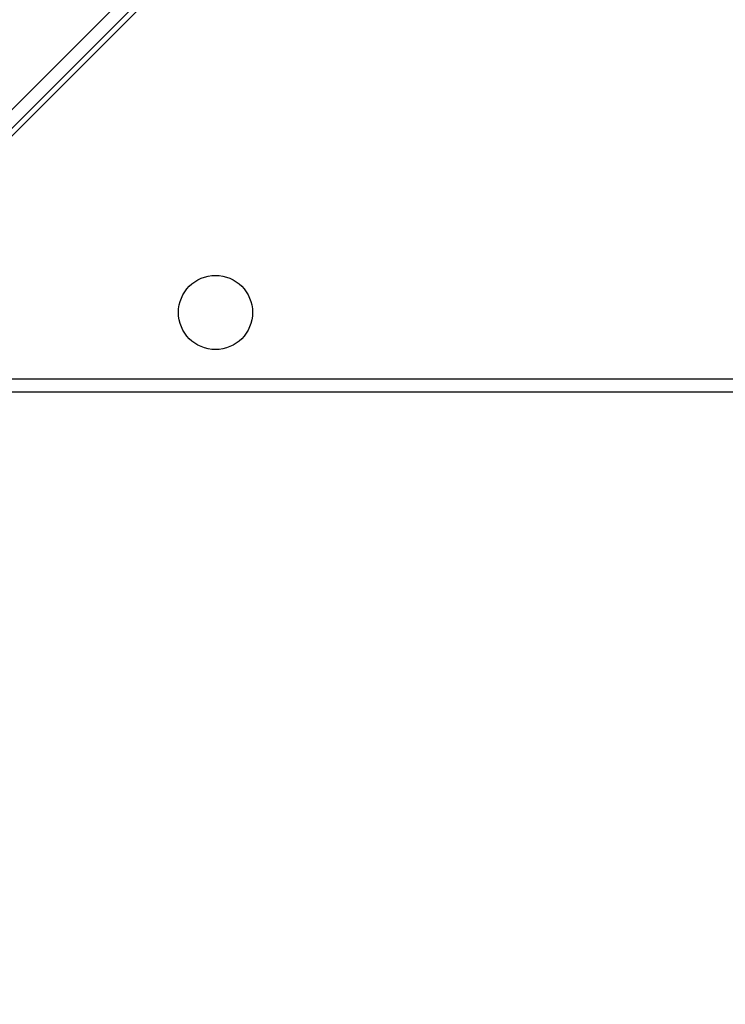
# Model space of a CAD drawing. Units: millimetres. Extents: x -334 to 1252, y 107 to 953.
# Drawn here: x 559 to 578, y 468 to 494 of the extents above; entities that cross this region are included whole.
import ezdxf

# ---------------------------------------------------------------- set-up
doc = ezdxf.new("R2010")
doc.units = ezdxf.units.MM
doc.header["$LTSCALE"] = 100
doc.header["$PDSIZE"] = -1
doc.layers.add('VP-DIM', color=7, linetype='Continuous')
doc.layers.add('VP-EQ', color=7, linetype='Continuous', true_color=0x8a3492)
doc.dimstyles.get("Standard").update_dxf_attribs({"dimtxt": 14, "dimasz": 20, "dimexe": 20, "dimexo": 50, "dimgap": 20, "dimtad": 0, "dimdec": 0, "dimzin": 0, "dimdsep": 46, "dimtxsty": 'Standard', "dimcen": -0.09, "dimadec": 0, "dimazin": 0, "dimtfac": 1, "dimtdec": 4, "dimtofl": 0, "dimtmove": 0, "dimatfit": 3, "dimfxl": 70, "dimfxlon": 1, "dimtolj": 1, "dimtzin": 0, "dimarcsym": 0})

# ---------------------------------------------------------------- blocks, each defined once
blk = doc.blocks.new('*D5')
at = {"layer": 'Defpoints', "color": 0}
for p in [(855.343, 830.305), (320.623, 485.257), (855.343, 354.716)]:
    blk.add_point(p, dxfattribs=at)
at = {"layer": 'VP-DIM', "color": 0, "lineweight": -2}
for p, q in [((320.623, 760.305), (320.623, 850.305)), ((855.343, 760.305), (855.343, 850.305)), ((340.623, 830.305), (550.875, 830.305)), ((835.343, 830.305), (628.208, 830.305))]:
    blk.add_line(p, q, dxfattribs=at)
at = {"layer": 'VP-DIM', "color": 0}
for points in [[(340.623, 833.639), (340.623, 826.972), (320.623, 830.305)], [(835.343, 826.972), (835.343, 833.639), (855.343, 830.305)]]:
    blk.add_solid(points, dxfattribs=at)
at = {"layer": 'VP-DIM', "color": 0, "insert": (589.541, 830.305), "char_height": 14, "attachment_point": 5}
blk.add_mtext('\\A1;535', dxfattribs=at)
blk = doc.blocks.new('*D10')
at = {"layer": 'Defpoints', "color": 0}
for p in [(1005.535, 933.036), (170.623, 409.987), (1005.535, 409.908)]:
    blk.add_point(p, dxfattribs=at)
at = {"layer": 'VP-DIM', "color": 0, "lineweight": -2}
for p, q in [((170.623, 863.036), (170.623, 953.036)), ((1005.535, 863.036), (1005.535, 953.036)), ((190.623, 933.036), (541.621, 933.036)), ((985.535, 933.036), (618.954, 933.036))]:
    blk.add_line(p, q, dxfattribs=at)
at = {"layer": 'VP-DIM', "color": 0}
for points in [[(190.623, 936.369), (190.623, 929.703), (170.623, 933.036)], [(985.535, 929.703), (985.535, 936.369), (1005.535, 933.036)]]:
    blk.add_solid(points, dxfattribs=at)
at = {"layer": 'VP-DIM', "color": 0, "insert": (580.288, 933.036), "char_height": 14, "attachment_point": 5}
blk.add_mtext('\\A1;835', dxfattribs=at)
blk = doc.blocks.new('*D11')
at = {"layer": 'Defpoints', "color": 0}
for p in [(542.623, 713.055), (542.623, 106.957), (1231.535, 106.957)]:
    blk.add_point(p, dxfattribs=at)
at = {"layer": 'VP-DIM', "color": 0, "lineweight": -2}
for p, q in [((1161.535, 713.055), (1251.535, 713.055)), ((1231.535, 693.055), (1231.535, 458.735)), ((1231.535, 126.957), (1231.535, 383.735)), ((1161.535, 106.957), (1251.535, 106.957))]:
    blk.add_line(p, q, dxfattribs=at)
at = {"layer": 'VP-DIM', "color": 0}
for points in [[(1234.869, 693.055), (1228.202, 693.055), (1231.535, 713.055)], [(1228.202, 126.957), (1234.869, 126.957), (1231.535, 106.957)]]:
    blk.add_solid(points, dxfattribs=at)
at = {"layer": 'VP-DIM', "color": 0, "insert": (1231.535, 421.235), "char_height": 14, "attachment_point": 5, "rotation": 90}
blk.add_mtext('\\A1;606', dxfattribs=at)
blk = doc.blocks.new('RC1461_')
at = {"color": 0, "linetype": 'Continuous', "lineweight": 25}
for p, q in [((552.523, 484.107), (621.523, 553.107)), ((621.282, 553.065), (552.565, 484.348)), ((552.573, 484.852), (620.778, 553.057)), ((552.773, 484.357), (616.673, 484.357)), ((616.798, 484.007), (552.523, 484.007))]:
    blk.add_line(p, q, dxfattribs=at)
blk.add_circle((564.523, 486.107), 0.975, dxfattribs=at)
blk = doc.blocks.new('RC1461_2D')
at = {"layer": 'VP-EQ', "color": 0}
blk.add_blockref('RC1461_', (0, 0), dxfattribs=at)

msp = doc.modelspace()

# ---------------------------------------------------------------- block references
at = {"layer": 'VP-EQ', "color": 0}
msp.add_blockref('RC1461_2D', (0, 0), dxfattribs=at)

# ---------------------------------------------------------------- dimensions: what is measured, and where the dimension line sits
at = {"layer": 'VP-DIM', "color": 0}
for base, p1, p2, picture, middle in [((1005.535, 933.036), (170.623, 409.987), (1005.535, 409.908), '*D10', (580.288, 933.036)), ((855.343, 830.305), (320.623, 485.257), (855.343, 354.716), '*D5', (589.541, 830.305))]:
    dim = msp.add_linear_dim(base=base, p1=p1, p2=p2, dimstyle='Standard', dxfattribs=at)
    dim.commit()
    dim.dimension.update_dxf_attribs({"geometry": picture, "text_midpoint": middle, "dimtype": 160})
dim = msp.add_linear_dim(base=(1231.535, 106.957), p1=(542.623, 713.055), p2=(542.623, 106.957), angle=90, dimstyle='Standard', dxfattribs=at)
dim.commit()
dim.dimension.update_dxf_attribs({"geometry": '*D11', "text_midpoint": (1231.535, 421.235), "dimtype": 160})

doc.saveas('drawing.dxf')
